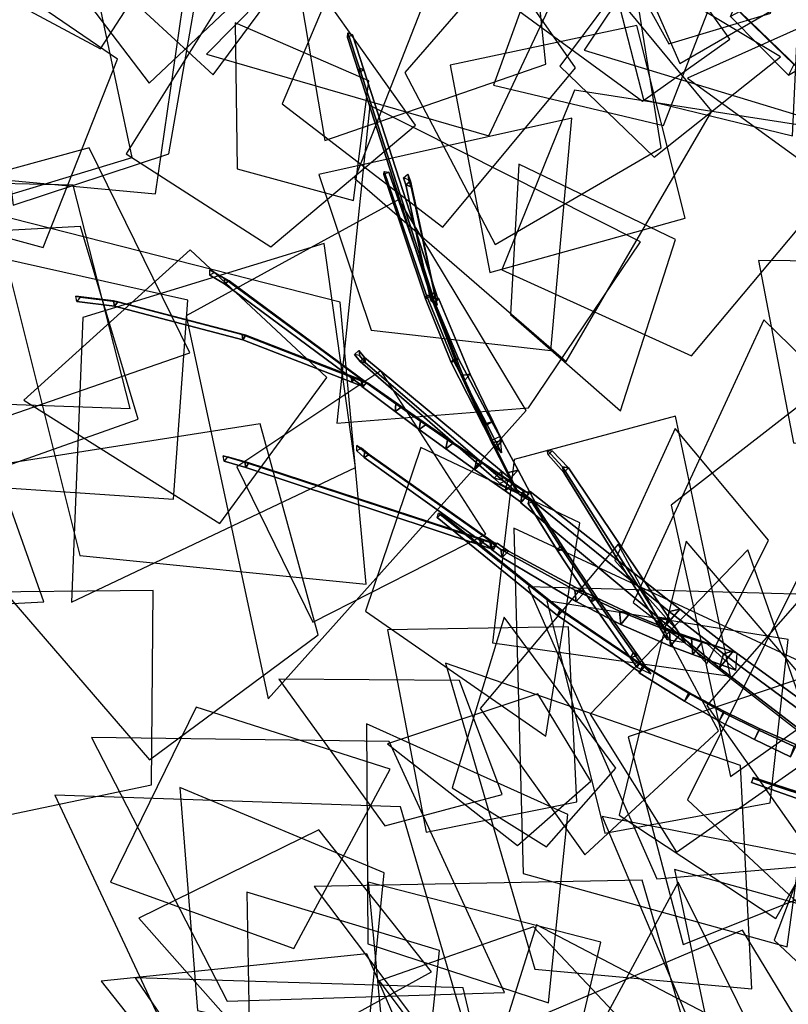
# Model space of a CAD drawing. Extents: x -2 to 1.76, y -1.91 to 1.98.
# Drawn here: x -1.13 to -0.89, y 1.13 to 1.44 of the extents above; entities that cross this region are included whole.
import ezdxf

# ---------------------------------------------------------------- set-up
doc = ezdxf.new("R2010")
doc.units = 0
for name, color, linetype in [('B1', 14, 'CONTINUOUS'), ('B2', 14, 'CONTINUOUS'), ('B3', 14, 'CONTINUOUS'), ('L1', 96, 'CONTINUOUS')]:
    doc.layers.add(name, color=color, linetype=linetype)

msp = doc.modelspace()

# ---------------------------------------------------------------- linework, layer by layer
at = {"layer": 'B1', "color": 251}
for points in [[(-0.926715, 1.250251, 0.544129), (-0.922637, 1.254951, 0.544766), (-0.968682, 1.291233, 0.568619), (-0.971643, 1.287739, 0.568019)], [(-0.910399, 1.236934, 0.536551), (-0.906064, 1.242165, 0.537403), (-0.922637, 1.254951, 0.544766), (-0.926715, 1.250251, 0.544129)], [(-0.869566, 1.205606, 0.524069), (-0.864589, 1.212028, 0.525324), (-0.906064, 1.242165, 0.537403), (-0.910399, 1.236934, 0.536551)]]:
    msp.add_3dface(points, dxfattribs=at)
at = {"layer": 'B1', "color": 252}
for points in [[(-0.925834, 1.254286, 0.539431), (-0.926715, 1.250251, 0.544129), (-0.971643, 1.287739, 0.568019), (-0.971214, 1.290989, 0.564764)], [(-0.909122, 1.241203, 0.531353), (-0.910399, 1.236934, 0.536551), (-0.926715, 1.250251, 0.544129), (-0.925834, 1.254286, 0.539431)], [(-0.867556, 1.210534, 0.517804), (-0.869566, 1.205606, 0.524069), (-0.910399, 1.236934, 0.536551), (-0.909122, 1.241203, 0.531353)]]:
    msp.add_3dface(points, dxfattribs=at)
at = {"layer": 'B1', "color": 253}
for points in [[(-0.922637, 1.254951, 0.544766), (-0.925834, 1.254286, 0.539431), (-0.971214, 1.290989, 0.564764), (-0.968682, 1.291233, 0.568619)], [(-0.906064, 1.242165, 0.537403), (-0.909122, 1.241203, 0.531353), (-0.925834, 1.254286, 0.539431), (-0.922637, 1.254951, 0.544766)], [(-0.864589, 1.212028, 0.525324), (-0.867556, 1.210534, 0.517804), (-0.909122, 1.241203, 0.531353), (-0.906064, 1.242165, 0.537403)]]:
    msp.add_3dface(points, dxfattribs=at)
at = {"layer": 'B2', "color": 252}
for points in [[(-0.887497, 1.422773, 0.43717), (-0.889132, 1.41943, 0.439141), (-0.90699, 1.437513, 0.456199), (-0.905714, 1.440372, 0.454583)], [(-0.988891, 1.32551, 0.595217), (-0.987275, 1.327398, 0.593779), (-0.996999, 1.350733, 0.614562), (-0.998173, 1.349267, 0.615653)], [(-1.010094, 1.318208, 0.603893), (-1.010392, 1.315806, 0.604885), (-1.020664, 1.323547, 0.621259), (-1.020484, 1.32559, 0.620538)], [(-0.979366, 1.304653, 0.579521), (-0.977351, 1.306898, 0.577815), (-0.987275, 1.327398, 0.593779), (-0.988891, 1.32551, 0.595217)], [(-1.002512, 1.312895, 0.593768), (-1.002923, 1.310279, 0.594966), (-1.010392, 1.315806, 0.604885), (-1.010094, 1.318208, 0.603893)], [(-0.994191, 1.307145, 0.584479), (-0.994738, 1.304329, 0.58589), (-1.002923, 1.310279, 0.594966), (-1.002512, 1.312895, 0.593768)], [(-0.985187, 1.301012, 0.5761), (-0.985893, 1.29801, 0.577727), (-0.994738, 1.304329, 0.58589), (-0.994191, 1.307145, 0.584479)], [(-0.974653, 1.2954, 0.573252), (-0.972459, 1.297801, 0.57144), (-0.977351, 1.306898, 0.577815), (-0.979366, 1.304653, 0.579521)], [(-0.975592, 1.29457, 0.568717), (-0.97645, 1.291377, 0.570539), (-0.985893, 1.29801, 0.577727), (-0.985187, 1.301012, 0.5761)], [(-0.972019, 1.290225, 0.569782), (-0.966881, 1.287297, 0.564079), (-0.972459, 1.297801, 0.57144), (-0.974653, 1.2954, 0.573252)], [(-0.970789, 1.291367, 0.565365), (-0.971711, 1.288074, 0.567274), (-0.97645, 1.291377, 0.570539), (-0.975592, 1.29457, 0.568717)], [(-0.977327, 1.270846, 0.618593), (-0.975435, 1.272838, 0.618936), (-0.97895, 1.275254, 0.626729), (-0.980712, 1.273457, 0.626526)], [(-0.954517, 1.257294, 0.583307), (-0.951966, 1.260156, 0.584069), (-0.975435, 1.272838, 0.618936), (-0.977327, 1.270846, 0.618593)], [(-0.940804, 1.250247, 0.565831), (-0.937997, 1.253594, 0.56697), (-0.951966, 1.260156, 0.584069), (-0.954517, 1.257294, 0.583307)], [(-0.925811, 1.248126, 0.547399), (-0.925452, 1.243517, 0.549596), (-0.940804, 1.250247, 0.565831), (-0.94122, 1.254301, 0.56389)], [(-0.925452, 1.243517, 0.549596), (-0.922466, 1.247354, 0.551195), (-0.937997, 1.253594, 0.56697), (-0.940804, 1.250247, 0.565831)], [(-0.91895, 1.245835, 0.541264), (-0.918628, 1.240999, 0.543547), (-0.925452, 1.243517, 0.549596), (-0.925811, 1.248126, 0.547399)], [(-0.918628, 1.240999, 0.543547), (-0.915619, 1.245034, 0.545383), (-0.922466, 1.247354, 0.551195), (-0.925452, 1.243517, 0.549596)], [(-0.919769, 1.229299, 0.474261), (-0.921116, 1.226598, 0.475736), (-0.935111, 1.235373, 0.478607), (-0.933986, 1.237698, 0.477228)], [(-0.919508, 1.228895, 0.477585), (-0.919769, 1.229299, 0.474261), (-0.933986, 1.237698, 0.477228), (-0.933477, 1.237302, 0.480084)], [(-0.90898, 1.223498, 0.473059), (-0.910486, 1.220497, 0.474556), (-0.921116, 1.226598, 0.475736), (-0.919769, 1.229299, 0.474261)], [(-0.908997, 1.223077, 0.476711), (-0.90898, 1.223498, 0.473059), (-0.919769, 1.229299, 0.474261), (-0.919508, 1.228895, 0.477585)], [(-0.897918, 1.218103, 0.472835), (-0.899565, 1.214782, 0.474322), (-0.910486, 1.220497, 0.474556), (-0.90898, 1.223498, 0.473059)], [(-0.899565, 1.214782, 0.474322), (-0.898265, 1.217644, 0.476788), (-0.908997, 1.223077, 0.476711), (-0.910486, 1.220497, 0.474556)], [(-0.898265, 1.217644, 0.476788), (-0.897918, 1.218103, 0.472835), (-0.90898, 1.223498, 0.473059), (-0.908997, 1.223077, 0.476711)], [(-0.886669, 1.21316, 0.473593), (-0.888432, 1.209499, 0.475036), (-0.899565, 1.214782, 0.474322), (-0.897918, 1.218103, 0.472835)], [(-0.888432, 1.209499, 0.475036), (-0.887394, 1.212632, 0.477811), (-0.898265, 1.217644, 0.476788), (-0.899565, 1.214782, 0.474322)], [(-0.887394, 1.212632, 0.477811), (-0.886669, 1.21316, 0.473593), (-0.897918, 1.218103, 0.472835), (-0.898265, 1.217644, 0.476788)]]:
    msp.add_3dface(points, dxfattribs=at)
at = {"layer": 'B2', "color": 251}
for points in [[(-0.889132, 1.41943, 0.439141), (-0.885795, 1.421412, 0.440773), (-0.904081, 1.439078, 0.457424), (-0.90699, 1.437513, 0.456199)], [(-0.989982, 1.326906, 0.592958), (-0.988891, 1.32551, 0.595217), (-0.998173, 1.349267, 0.615653), (-0.999095, 1.35044, 0.614075)], [(-0.980535, 1.30619, 0.576644), (-0.979366, 1.304653, 0.579521), (-0.988891, 1.32551, 0.595217), (-0.989982, 1.326906, 0.592958)], [(-1.010392, 1.315806, 0.604885), (-1.008337, 1.317265, 0.605586), (-1.018904, 1.324724, 0.621754), (-1.020664, 1.323547, 0.621259)], [(-1.002923, 1.310279, 0.594966), (-1.000704, 1.311943, 0.595834), (-1.008337, 1.317265, 0.605586), (-1.010392, 1.315806, 0.604885)], [(-0.994738, 1.304329, 0.58589), (-0.992376, 1.306211, 0.586939), (-1.000704, 1.311943, 0.595834), (-1.002923, 1.310279, 0.594966)], [(-0.985893, 1.29801, 0.577727), (-0.983412, 1.300123, 0.578967), (-0.992376, 1.306211, 0.586939), (-0.994738, 1.304329, 0.58589)], [(-0.975834, 1.296984, 0.570097), (-0.974653, 1.2954, 0.573252), (-0.979366, 1.304653, 0.579521), (-0.980535, 1.30619, 0.576644)], [(-0.97645, 1.291377, 0.570539), (-0.973846, 1.293716, 0.571953), (-0.983412, 1.300123, 0.578967), (-0.985893, 1.29801, 0.577727)], [(-0.973412, 1.292181, 0.566665), (-0.972019, 1.290225, 0.569782), (-0.974653, 1.2954, 0.573252), (-0.975834, 1.296984, 0.570097)], [(-0.971711, 1.288074, 0.567274), (-0.969039, 1.290519, 0.568764), (-0.973846, 1.293716, 0.571953), (-0.97645, 1.291377, 0.570539)], [(-0.977753, 1.273361, 0.617516), (-0.977327, 1.270846, 0.618593), (-0.980712, 1.273457, 0.626526), (-0.981163, 1.275775, 0.625629)], [(-0.954974, 1.26081, 0.58166), (-0.954517, 1.257294, 0.583307), (-0.977327, 1.270846, 0.618593), (-0.977753, 1.273361, 0.617516)], [(-0.94122, 1.254301, 0.56389), (-0.940804, 1.250247, 0.565831), (-0.954517, 1.257294, 0.583307), (-0.954974, 1.26081, 0.58166)], [(-0.914172, 1.24427, 0.536872), (-0.905328, 1.236173, 0.531848), (-0.918628, 1.240999, 0.543547), (-0.91895, 1.245835, 0.541264)], [(-0.921116, 1.226598, 0.475736), (-0.919508, 1.228895, 0.477585), (-0.933477, 1.237302, 0.480084), (-0.935111, 1.235373, 0.478607)], [(-0.910486, 1.220497, 0.474556), (-0.908997, 1.223077, 0.476711), (-0.919508, 1.228895, 0.477585), (-0.921116, 1.226598, 0.475736)]]:
    msp.add_3dface(points, dxfattribs=at)
at = {"layer": 'B2', "color": 253}
for points in [[(-0.885795, 1.421412, 0.440773), (-0.887497, 1.422773, 0.43717), (-0.905714, 1.440372, 0.454583), (-0.904081, 1.439078, 0.457424)], [(-0.987275, 1.327398, 0.593779), (-0.989982, 1.326906, 0.592958), (-0.999095, 1.35044, 0.614075), (-0.996999, 1.350733, 0.614562)], [(-1.008337, 1.317265, 0.605586), (-1.010094, 1.318208, 0.603893), (-1.020484, 1.32559, 0.620538), (-1.018904, 1.324724, 0.621754)], [(-0.977351, 1.306898, 0.577815), (-0.980535, 1.30619, 0.576644), (-0.989982, 1.326906, 0.592958), (-0.987275, 1.327398, 0.593779)], [(-1.000704, 1.311943, 0.595834), (-1.002512, 1.312895, 0.593768), (-1.010094, 1.318208, 0.603893), (-1.008337, 1.317265, 0.605586)], [(-0.992376, 1.306211, 0.586939), (-0.994191, 1.307145, 0.584479), (-1.002512, 1.312895, 0.593768), (-1.000704, 1.311943, 0.595834)], [(-0.983412, 1.300123, 0.578967), (-0.985187, 1.301012, 0.5761), (-0.994191, 1.307145, 0.584479), (-0.992376, 1.306211, 0.586939)], [(-0.972459, 1.297801, 0.57144), (-0.975834, 1.296984, 0.570097), (-0.980535, 1.30619, 0.576644), (-0.977351, 1.306898, 0.577815)], [(-0.973846, 1.293716, 0.571953), (-0.975592, 1.29457, 0.568717), (-0.985187, 1.301012, 0.5761), (-0.983412, 1.300123, 0.578967)], [(-0.966881, 1.287297, 0.564079), (-0.973412, 1.292181, 0.566665), (-0.975834, 1.296984, 0.570097), (-0.972459, 1.297801, 0.57144)], [(-0.969039, 1.290519, 0.568764), (-0.970789, 1.291367, 0.565365), (-0.975592, 1.29457, 0.568717), (-0.973846, 1.293716, 0.571953)], [(-0.975435, 1.272838, 0.618936), (-0.977753, 1.273361, 0.617516), (-0.981163, 1.275775, 0.625629), (-0.97895, 1.275254, 0.626729)], [(-0.951966, 1.260156, 0.584069), (-0.954974, 1.26081, 0.58166), (-0.977753, 1.273361, 0.617516), (-0.975435, 1.272838, 0.618936)], [(-0.937997, 1.253594, 0.56697), (-0.94122, 1.254301, 0.56389), (-0.954974, 1.26081, 0.58166), (-0.951966, 1.260156, 0.584069)], [(-0.922466, 1.247354, 0.551195), (-0.925811, 1.248126, 0.547399), (-0.94122, 1.254301, 0.56389), (-0.937997, 1.253594, 0.56697)], [(-0.915619, 1.245034, 0.545383), (-0.91895, 1.245835, 0.541264), (-0.925811, 1.248126, 0.547399), (-0.922466, 1.247354, 0.551195)], [(-0.904965, 1.241451, 0.53629), (-0.914172, 1.24427, 0.536872), (-0.91895, 1.245835, 0.541264), (-0.915619, 1.245034, 0.545383)], [(-0.905328, 1.236173, 0.531848), (-0.904965, 1.241451, 0.53629), (-0.915619, 1.245034, 0.545383), (-0.918628, 1.240999, 0.543547)]]:
    msp.add_3dface(points, dxfattribs=at)
at = {"layer": 'B3', "color": 252}
for points in [[(-1.021378, 1.421614, 0.68712), (-1.021507, 1.420258, 0.688224), (-1.025034, 1.431076, 0.703108), (-1.024941, 1.432519, 0.702153)], [(-0.998526, 1.350771, 0.614021), (-0.998687, 1.349428, 0.615273), (-1.021507, 1.420258, 0.688224), (-1.021378, 1.421614, 0.68712)], [(-1.000739, 1.351555, 0.58852), (-1.001047, 1.350575, 0.590575), (-1.013855, 1.388816, 0.608963), (-1.01378, 1.389764, 0.607498)], [(-1.005659, 1.38675, 0.71221), (-1.007024, 1.385651, 0.712389), (-1.007821, 1.387846, 0.731048), (-1.006483, 1.388943, 0.73098)], [(-0.998194, 1.352473, 0.618453), (-0.999625, 1.351355, 0.618749), (-1.007024, 1.385651, 0.712389), (-1.005659, 1.38675, 0.71221)], [(-1.062917, 1.356859, 0.710716), (-1.062984, 1.355142, 0.71111), (-1.0675, 1.357798, 0.728789), (-1.067467, 1.35951, 0.728526)], [(-1.020441, 1.325462, 0.620689), (-1.020563, 1.323708, 0.621245), (-1.062984, 1.355142, 0.71111), (-1.062917, 1.356859, 0.710716)], [(-1.096823, 1.348288, 0.687117), (-1.095886, 1.349636, 0.687738), (-1.107489, 1.351063, 0.701926), (-1.108456, 1.34975, 0.70134)], [(-1.057478, 1.339539, 0.64876), (-1.057296, 1.337941, 0.649579), (-1.096823, 1.348288, 0.687117), (-1.097132, 1.349914, 0.686534)], [(-1.057296, 1.337941, 0.649579), (-1.056342, 1.339362, 0.650151), (-1.095886, 1.349636, 0.687738), (-1.096823, 1.348288, 0.687117)], [(-0.992472, 1.331808, 0.58133), (-0.993041, 1.330903, 0.583683), (-1.001047, 1.350575, 0.590575), (-1.000739, 1.351555, 0.58852)], [(-0.998002, 1.35159, 0.616036), (-0.999347, 1.35006, 0.615212), (-0.999625, 1.351355, 0.618749), (-0.998194, 1.352473, 0.618453)], [(-0.997437, 1.348572, 0.613092), (-0.998002, 1.35159, 0.616036), (-0.998194, 1.352473, 0.618453), (-0.997916, 1.350773, 0.619098)], [(-1.02381, 1.326446, 0.622779), (-1.023698, 1.32487, 0.62372), (-1.057296, 1.337941, 0.649579), (-1.057478, 1.339539, 0.64876)], [(-1.023698, 1.32487, 0.62372), (-1.022718, 1.326332, 0.624254), (-1.056342, 1.339362, 0.650151), (-1.057296, 1.337941, 0.649579)], [(-1.019762, 1.332475, 0.660093), (-1.021089, 1.331244, 0.660054), (-1.022858, 1.333434, 0.665174), (-1.021573, 1.334595, 0.665129)], [(-0.977604, 1.297447, 0.576477), (-0.97985, 1.295304, 0.576267), (-1.021089, 1.331244, 0.660054), (-1.019762, 1.332475, 0.660093)], [(-0.982227, 1.312154, 0.577463), (-0.983007, 1.31126, 0.580063), (-0.993041, 1.330903, 0.583683), (-0.992472, 1.331808, 0.58133)], [(-1.021043, 1.325682, 0.622966), (-1.019292, 1.324692, 0.619295), (-1.02381, 1.326446, 0.622779), (-1.022718, 1.326332, 0.624254)], [(-1.020222, 1.323517, 0.621041), (-1.021043, 1.325682, 0.622966), (-1.022718, 1.326332, 0.624254), (-1.023698, 1.32487, 0.62372)], [(-0.977535, 1.303114, 0.575714), (-0.980813, 1.306953, 0.579287), (-0.983007, 1.31126, 0.580063), (-0.982227, 1.312154, 0.577463)], [(-0.978127, 1.308117, 0.578875), (-0.977535, 1.303114, 0.575714), (-0.982227, 1.312154, 0.577463), (-0.980519, 1.31262, 0.579706)], [(-1.019813, 1.303379, 0.719341), (-1.019872, 1.301642, 0.719735), (-1.02217, 1.303686, 0.73075), (-1.022141, 1.305393, 0.730457)], [(-1.056394, 1.298648, 0.694393), (-1.055408, 1.300048, 0.694892), (-1.062013, 1.301928, 0.703914), (-1.063019, 1.300585, 0.703484)], [(-0.980793, 1.27583, 0.625781), (-0.980905, 1.273763, 0.626347), (-1.019872, 1.301642, 0.719735), (-1.019813, 1.303379, 0.719341)], [(-0.958387, 1.297095, 0.640766), (-0.95696, 1.298514, 0.640601), (-0.961956, 1.303697, 0.651989), (-0.963167, 1.302459, 0.65205)], [(-0.984285, 1.276544, 0.628738), (-0.984029, 1.274669, 0.629714), (-1.056394, 1.298648, 0.694393), (-1.056693, 1.300252, 0.693673)], [(-0.984029, 1.274669, 0.629714), (-0.982905, 1.276362, 0.630349), (-1.055408, 1.300048, 0.694892), (-1.056394, 1.298648, 0.694393)], [(-0.928616, 1.24906, 0.558324), (-0.925666, 1.251905, 0.557784), (-0.95696, 1.298514, 0.640601), (-0.958387, 1.297095, 0.640766)], [(-0.974782, 1.295109, 0.570881), (-0.978062, 1.293721, 0.572584), (-0.97985, 1.295304, 0.576267), (-0.977604, 1.297447, 0.576477)], [(-0.959623, 1.274491, 0.512695), (-0.960153, 1.272874, 0.513705), (-0.969315, 1.287495, 0.53435), (-0.968911, 1.288999, 0.533581)], [(-0.959635, 1.254743, 0.486205), (-0.960341, 1.253062, 0.487441), (-0.997408, 1.28316, 0.507366), (-0.996952, 1.284488, 0.506334)], [(-0.981159, 1.275795, 0.628802), (-0.979246, 1.274893, 0.624225), (-0.984285, 1.276544, 0.628738), (-0.982905, 1.276362, 0.630349)], [(-0.980042, 1.273349, 0.62615), (-0.981159, 1.275795, 0.628802), (-0.982905, 1.276362, 0.630349), (-0.984029, 1.274669, 0.629714)], [(-0.949196, 1.258926, 0.495181), (-0.949888, 1.257247, 0.496441), (-0.960153, 1.272874, 0.513705), (-0.959623, 1.274491, 0.512695)], [(-0.93696, 1.241609, 0.480882), (-0.937788, 1.239841, 0.482334), (-0.949888, 1.257247, 0.496441), (-0.949196, 1.258926, 0.495181)], [(-0.93413, 1.237503, 0.477396), (-0.934973, 1.235592, 0.478742), (-0.960341, 1.253062, 0.487441), (-0.959635, 1.254743, 0.486205)], [(-0.926503, 1.245601, 0.552453), (-0.920907, 1.244702, 0.545018), (-0.925666, 1.251905, 0.557784), (-0.928616, 1.24906, 0.558324)], [(-0.934812, 1.23857, 0.478364), (-0.935878, 1.237077, 0.480102), (-0.937788, 1.239841, 0.482334), (-0.93696, 1.241609, 0.480882)], [(-0.87704, 1.193333, 0.45758), (-0.876468, 1.19553, 0.458332), (-0.900031, 1.203112, 0.454224), (-0.900502, 1.201542, 0.453642)], [(-0.876141, 1.194927, 0.456041), (-0.87704, 1.193333, 0.45758), (-0.900502, 1.201542, 0.453642), (-0.900027, 1.20278, 0.452516)], [(-0.876468, 1.19553, 0.458332), (-0.876141, 1.194927, 0.456041), (-0.900027, 1.20278, 0.452516), (-0.900031, 1.203112, 0.454224)]]:
    msp.add_3dface(points, dxfattribs=at)
at = {"layer": 'B3', "color": 251}
for points in [[(-1.021507, 1.420258, 0.688224), (-1.01996, 1.421047, 0.687982), (-1.023513, 1.431878, 0.702898), (-1.025034, 1.431076, 0.703108)], [(-0.998687, 1.349428, 0.615273), (-0.997055, 1.35024, 0.614997), (-1.01996, 1.421047, 0.687982), (-1.021507, 1.420258, 0.688224)], [(-1.001047, 1.350575, 0.590575), (-0.999034, 1.351556, 0.59006), (-1.012346, 1.389545, 0.608471), (-1.013855, 1.388816, 0.608963)], [(-1.007024, 1.385651, 0.712389), (-1.005381, 1.385062, 0.712629), (-1.006202, 1.387246, 0.731183), (-1.007821, 1.387846, 0.731048)], [(-0.999625, 1.351355, 0.618749), (-0.997916, 1.350773, 0.619098), (-1.005381, 1.385062, 0.712629), (-1.007024, 1.385651, 0.712389)], [(-1.062984, 1.355142, 0.71111), (-1.06151, 1.356059, 0.711415), (-1.06603, 1.358682, 0.729025), (-1.0675, 1.357798, 0.728789)], [(-1.020563, 1.323708, 0.621245), (-1.019048, 1.32469, 0.621617), (-1.06151, 1.356059, 0.711415), (-1.062984, 1.355142, 0.71111)], [(-1.097132, 1.349914, 0.686534), (-1.096823, 1.348288, 0.687117), (-1.108456, 1.34975, 0.70134), (-1.10883, 1.351377, 0.700874)], [(-0.993041, 1.330903, 0.583683), (-0.990777, 1.332077, 0.583262), (-0.999034, 1.351556, 0.59006), (-1.001047, 1.350575, 0.590575)], [(-0.999347, 1.35006, 0.615212), (-0.997437, 1.348572, 0.613092), (-0.997916, 1.350773, 0.619098), (-0.999625, 1.351355, 0.618749)], [(-1.021089, 1.331244, 0.660054), (-1.019526, 1.330864, 0.660884), (-1.021319, 1.333051, 0.665872), (-1.022858, 1.333434, 0.665174)], [(-0.983007, 1.31126, 0.580063), (-0.980519, 1.31262, 0.579706), (-0.990777, 1.332077, 0.583262), (-0.993041, 1.330903, 0.583683)], [(-0.97985, 1.295304, 0.576267), (-0.977243, 1.294675, 0.577844), (-1.019526, 1.330864, 0.660884), (-1.021089, 1.331244, 0.660054)], [(-0.980813, 1.306953, 0.579287), (-0.978127, 1.308117, 0.578875), (-0.980519, 1.31262, 0.579706), (-0.983007, 1.31126, 0.580063)], [(-1.019872, 1.301642, 0.719735), (-1.018365, 1.302561, 0.719984), (-1.020685, 1.304565, 0.730896), (-1.02217, 1.303686, 0.73075)], [(-1.056693, 1.300252, 0.693673), (-1.056394, 1.298648, 0.694393), (-1.063019, 1.300585, 0.703484), (-1.063389, 1.302169, 0.70289)], [(-0.980905, 1.273763, 0.626347), (-0.979126, 1.274893, 0.626756), (-1.018365, 1.302561, 0.719984), (-1.019872, 1.301642, 0.719735)], [(-0.958767, 1.298795, 0.639745), (-0.958387, 1.297095, 0.640766), (-0.963167, 1.302459, 0.65205), (-0.963498, 1.303956, 0.651243)], [(-0.929405, 1.252461, 0.556111), (-0.928616, 1.24906, 0.558324), (-0.958387, 1.297095, 0.640766), (-0.958767, 1.298795, 0.639745)], [(-0.978062, 1.293721, 0.572584), (-0.972541, 1.290658, 0.568567), (-0.977243, 1.294675, 0.577844), (-0.97985, 1.295304, 0.576267)], [(-0.960153, 1.272874, 0.513705), (-0.958368, 1.273679, 0.513992), (-0.967727, 1.28817, 0.534543), (-0.969315, 1.287495, 0.53435)], [(-0.960341, 1.253062, 0.487441), (-0.958909, 1.254514, 0.488272), (-0.996107, 1.28422, 0.507835), (-0.997408, 1.28316, 0.507366)], [(-0.949888, 1.257247, 0.496441), (-0.947935, 1.2582, 0.496845), (-0.958368, 1.273679, 0.513992), (-0.960153, 1.272874, 0.513705)], [(-0.937788, 1.239841, 0.482334), (-0.935669, 1.240929, 0.482828), (-0.947935, 1.2582, 0.496845), (-0.949888, 1.257247, 0.496441)], [(-0.934973, 1.235592, 0.478742), (-0.933472, 1.237277, 0.479781), (-0.958909, 1.254514, 0.488272), (-0.960341, 1.253062, 0.487441)], [(-0.927202, 1.248972, 0.549765), (-0.926503, 1.245601, 0.552453), (-0.928616, 1.24906, 0.558324), (-0.929405, 1.252461, 0.556111)], [(-0.935878, 1.237077, 0.480102), (-0.931487, 1.235024, 0.478026), (-0.935669, 1.240929, 0.482828), (-0.937788, 1.239841, 0.482334)]]:
    msp.add_3dface(points, dxfattribs=at)
at = {"layer": 'B3', "color": 254}
for points in [[(-1.01996, 1.421047, 0.687982), (-1.021378, 1.421614, 0.68712), (-1.024941, 1.432519, 0.702153), (-1.023513, 1.431878, 0.702898)], [(-0.997055, 1.35024, 0.614997), (-0.998526, 1.350771, 0.614021), (-1.021378, 1.421614, 0.68712), (-1.01996, 1.421047, 0.687982)], [(-1.06151, 1.356059, 0.711415), (-1.062917, 1.356859, 0.710716), (-1.067467, 1.35951, 0.728526), (-1.06603, 1.358682, 0.729025)], [(-1.018365, 1.302561, 0.719984), (-1.019813, 1.303379, 0.719341), (-1.022141, 1.305393, 0.730457), (-1.020685, 1.304565, 0.730896)]]:
    msp.add_3dface(points, dxfattribs=at)
at = {"layer": 'B3', "color": 253}
for points in [[(-0.999034, 1.351556, 0.59006), (-1.000739, 1.351555, 0.58852), (-1.01378, 1.389764, 0.607498), (-1.012346, 1.389545, 0.608471)], [(-1.005381, 1.385062, 0.712629), (-1.005659, 1.38675, 0.71221), (-1.006483, 1.388943, 0.73098), (-1.006202, 1.387246, 0.731183)], [(-0.997916, 1.350773, 0.619098), (-0.998194, 1.352473, 0.618453), (-1.005659, 1.38675, 0.71221), (-1.005381, 1.385062, 0.712629)], [(-1.019048, 1.32469, 0.621617), (-1.020441, 1.325462, 0.620689), (-1.062917, 1.356859, 0.710716), (-1.06151, 1.356059, 0.711415)], [(-1.095886, 1.349636, 0.687738), (-1.097132, 1.349914, 0.686534), (-1.10883, 1.351377, 0.700874), (-1.107489, 1.351063, 0.701926)], [(-1.056342, 1.339362, 0.650151), (-1.057478, 1.339539, 0.64876), (-1.097132, 1.349914, 0.686534), (-1.095886, 1.349636, 0.687738)], [(-0.990777, 1.332077, 0.583262), (-0.992472, 1.331808, 0.58133), (-1.000739, 1.351555, 0.58852), (-0.999034, 1.351556, 0.59006)], [(-1.022718, 1.326332, 0.624254), (-1.02381, 1.326446, 0.622779), (-1.057478, 1.339539, 0.64876), (-1.056342, 1.339362, 0.650151)], [(-1.019526, 1.330864, 0.660884), (-1.019762, 1.332475, 0.660093), (-1.021573, 1.334595, 0.665129), (-1.021319, 1.333051, 0.665872)], [(-0.977243, 1.294675, 0.577844), (-0.977604, 1.297447, 0.576477), (-1.019762, 1.332475, 0.660093), (-1.019526, 1.330864, 0.660884)], [(-0.980519, 1.31262, 0.579706), (-0.982227, 1.312154, 0.577463), (-0.992472, 1.331808, 0.58133), (-0.990777, 1.332077, 0.583262)], [(-1.019292, 1.324692, 0.619295), (-1.020222, 1.323517, 0.621041), (-1.023698, 1.32487, 0.62372), (-1.02381, 1.326446, 0.622779)], [(-1.055408, 1.300048, 0.694892), (-1.056693, 1.300252, 0.693673), (-1.063389, 1.302169, 0.70289), (-1.062013, 1.301928, 0.703914)], [(-0.979126, 1.274893, 0.626756), (-0.980793, 1.27583, 0.625781), (-1.019813, 1.303379, 0.719341), (-1.018365, 1.302561, 0.719984)], [(-0.95696, 1.298514, 0.640601), (-0.958767, 1.298795, 0.639745), (-0.963498, 1.303956, 0.651243), (-0.961956, 1.303697, 0.651989)], [(-0.982905, 1.276362, 0.630349), (-0.984285, 1.276544, 0.628738), (-1.056693, 1.300252, 0.693673), (-1.055408, 1.300048, 0.694892)], [(-0.925666, 1.251905, 0.557784), (-0.929405, 1.252461, 0.556111), (-0.958767, 1.298795, 0.639745), (-0.95696, 1.298514, 0.640601)], [(-0.972541, 1.290658, 0.568567), (-0.974782, 1.295109, 0.570881), (-0.977604, 1.297447, 0.576477), (-0.977243, 1.294675, 0.577844)], [(-0.958368, 1.273679, 0.513992), (-0.959623, 1.274491, 0.512695), (-0.968911, 1.288999, 0.533581), (-0.967727, 1.28817, 0.534543)], [(-0.958909, 1.254514, 0.488272), (-0.959635, 1.254743, 0.486205), (-0.996952, 1.284488, 0.506334), (-0.996107, 1.28422, 0.507835)], [(-0.979246, 1.274893, 0.624225), (-0.980042, 1.273349, 0.62615), (-0.984029, 1.274669, 0.629714), (-0.984285, 1.276544, 0.628738)], [(-0.947935, 1.2582, 0.496845), (-0.949196, 1.258926, 0.495181), (-0.959623, 1.274491, 0.512695), (-0.958368, 1.273679, 0.513992)], [(-0.935669, 1.240929, 0.482828), (-0.93696, 1.241609, 0.480882), (-0.949196, 1.258926, 0.495181), (-0.947935, 1.2582, 0.496845)], [(-0.933472, 1.237277, 0.479781), (-0.93413, 1.237503, 0.477396), (-0.959635, 1.254743, 0.486205), (-0.958909, 1.254514, 0.488272)], [(-0.920907, 1.244702, 0.545018), (-0.927202, 1.248972, 0.549765), (-0.929405, 1.252461, 0.556111), (-0.925666, 1.251905, 0.557784)], [(-0.931487, 1.235024, 0.478026), (-0.934812, 1.23857, 0.478364), (-0.93696, 1.241609, 0.480882), (-0.935669, 1.240929, 0.482828)]]:
    msp.add_3dface(points, dxfattribs=at)
at = {"layer": 'L1', "color": 76}
for points in [[(-0.922568, 1.423014, 0.843587), (-0.856422, 1.461289, 0.869781), (-0.875508, 1.543423, 0.927867), (-0.949662, 1.484657, 0.889032)], [(-1.086179, 1.416995, 0.836769), (-1.048006, 1.453108, 0.849656), (-1.079887, 1.511928, 0.863104), (-1.119097, 1.460164, 0.83618)], [(-0.981164, 1.358642, 0.65926), (-0.920969, 1.375411, 0.708173), (-0.935858, 1.434785, 0.767098), (-0.993387, 1.422496, 0.704873)], [(-1.092003, 1.316764, 0.624213), (-1.109646, 1.3856, 0.659532), (-1.181416, 1.3872, 0.70498), (-1.164977, 1.319312, 0.655447)], [(-1.031446, 1.326304, 0.64323), (-1.0735, 1.365654, 0.670659), (-1.124778, 1.319301, 0.721086), (-1.064374, 1.281327, 0.674428)], [(-1.032234, 1.367598, 0.858341), (-1.106641, 1.344792, 0.880019), (-1.110128, 1.257102, 0.932768), (-1.022539, 1.298608, 0.900122)], [(-1.002403, 1.304712, 0.834271), (-1.019502, 1.254343, 0.84417), (-0.963919, 1.215807, 0.85325), (-0.953459, 1.281513, 0.830555)], [(-0.951872, 1.17924, 1.831557), (-0.910665, 1.217482, 1.83825), (-0.941625, 1.274999, 1.853382), (-0.984158, 1.224365, 1.841392)], [(-1.084991, 1.260669, 0.61067), (-1.146152, 1.260045, 0.628791), (-1.162443, 1.184681, 0.665884), (-1.085435, 1.200854, 0.633084)], [(-0.921524, 1.151644, 1.848767), (-0.86226, 1.175151, 1.896015), (-0.881345, 1.234896, 1.953333), (-0.938553, 1.215648, 1.892594)], [(-1.002285, 1.095521, 1.871384), (-0.996719, 1.149842, 1.886333), (-1.056081, 1.16778, 1.911828), (-1.054979, 1.104501, 1.88922)], [(-0.980887, 1.094464, 1.878169), (-0.931667, 1.118778, 1.935469), (-0.967697, 1.157115, 2.002186), (-1.015292, 1.140521, 1.932963)]]:
    msp.add_3dface(points, dxfattribs=at)
at = {"layer": 'L1', "color": 64}
for points in [[(-1.066464, 1.419514, 0.776619), (-1.034296, 1.462999, 0.777907), (-1.07474, 1.517864, 0.774563), (-1.10531, 1.455394, 0.764326)], [(-1.071368, 1.473514, 0.808681), (-1.113451, 1.516308, 0.843325), (-1.178221, 1.468839, 0.897188), (-1.101192, 1.427574, 0.852327)], [(-0.995653, 1.372618, 0.616071), (-0.954802, 1.421723, 0.615081), (-1.008188, 1.498202, 0.628923), (-1.045194, 1.410566, 0.629269)], [(-0.907163, 1.43054, 0.435298), (-0.926708, 1.457898, 0.439648), (-0.977175, 1.442965, 0.442982), (-0.934111, 1.411434, 0.443723)], [(-0.959626, 1.422268, 0.842329), (-0.930474, 1.394207, 0.863622), (-0.891526, 1.425142, 0.893275), (-0.937071, 1.452511, 0.868553)], [(-1.089588, 1.313493, 0.578251), (-1.107316, 1.372862, 0.562688), (-1.200499, 1.367791, 0.549196), (-1.149709, 1.292237, 0.576793)], [(-0.900423, 1.138048, 1.916881), (-0.903913, 1.206819, 1.924688), (-0.994801, 1.238322, 1.934512), (-0.967307, 1.144048, 1.936769)], [(-0.999131, 1.143298, 1.82858), (-1.033844, 1.186956, 1.845956), (-1.089354, 1.159761, 1.87655), (-1.049901, 1.115238, 1.838745)], [(-0.858388, 1.102844, 1.973941), (-0.859368, 1.156781, 1.969793), (-0.924257, 1.174783, 1.958728), (-0.909719, 1.10604, 1.95655)], [(-0.916915, 1.112198, 1.890807), (-0.934217, 1.171519, 1.875547), (-1.035314, 1.169544, 1.878361), (-0.974686, 1.089238, 1.881063)], [(-0.932425, 1.079399, 1.92682), (-0.914727, 1.130473, 1.948981), (-0.96675, 1.157685, 1.985175), (-0.983485, 1.104415, 1.942162)], [(-0.921526, 1.068697, 1.969155), (-0.860736, 1.086038, 2.032248), (-0.903298, 1.156124, 2.105757), (-0.966026, 1.129483, 2.016502)]]:
    msp.add_3dface(points, dxfattribs=at)
at = {"layer": 'L1', "color": 78}
for points in [[(-1.032014, 1.399336, 0.782241), (-0.963898, 1.422879, 0.828578), (-0.97224, 1.502626, 0.873373), (-1.044375, 1.472138, 0.825807)], [(-0.95209, 1.427133, 0.751487), (-0.877032, 1.404319, 0.785938), (-0.825077, 1.473486, 0.816801), (-0.907752, 1.49352, 0.782757)], [(-0.979985, 1.416329, 0.864688), (-0.927593, 1.403966, 0.887388), (-0.906454, 1.458323, 0.924203), (-0.96068, 1.469638, 0.88062)], [(-0.933762, 1.411974, 0.739819), (-0.887912, 1.40072, 0.764927), (-0.884891, 1.463814, 0.823318), (-0.945914, 1.458975, 0.762829)], [(-1.091418, 1.394108, 0.771951), (-1.105337, 1.459529, 0.784487), (-1.204015, 1.46165, 0.785075), (-1.154624, 1.374951, 0.79126)], [(-0.82559, 1.408665, 0.627478), (-0.863142, 1.444159, 0.625477), (-0.920204, 1.418496, 0.638837), (-0.869149, 1.381599, 0.629354)], [(-0.974788, 1.345748, 0.774957), (-0.94085, 1.316048, 0.803689), (-0.923958, 1.368858, 0.869456), (-0.972196, 1.392056, 0.802069)], [(-1.074239, 1.35013, 0.781699), (-1.14548, 1.366044, 0.831661), (-1.166627, 1.294835, 0.891506), (-1.078722, 1.288894, 0.846631)], [(-0.898304, 1.362381, 0.83452), (-0.887522, 1.30615, 0.846135), (-0.822966, 1.300812, 0.869818), (-0.839556, 1.361789, 0.8386)], [(-0.870474, 1.20533, 1.899919), (-0.827135, 1.276354, 1.874419), (-0.896657, 1.344032, 1.830264), (-0.936969, 1.256967, 1.877604)], [(-0.982414, 1.278103, 0.401874), (-1.01478, 1.328392, 0.378624), (-1.059116, 1.29882, 0.329217), (-1.035737, 1.250958, 0.378678)], [(-0.867789, 1.159315, 1.95716), (-0.803738, 1.210138, 1.986951), (-0.846142, 1.30295, 2.017789), (-0.914245, 1.225243, 1.990042)], [(-0.889501, 1.150979, 1.989889), (-0.877998, 1.235307, 2.008043), (-0.973748, 1.279888, 2.022455), (-0.970845, 1.173516, 2.011365)], [(-0.923633, 1.180145, 1.803209), (-0.879727, 1.210761, 1.795316), (-0.901653, 1.273288, 1.778988), (-0.950285, 1.222644, 1.782449)], [(-0.963647, 1.181799, 1.794306), (-0.94231, 1.205943, 1.779607), (-0.976722, 1.252465, 1.772862), (-0.992797, 1.199879, 1.787999)], [(-0.950072, 1.20194, 2.106923), (-0.966362, 1.228856, 2.119555), (-1.012709, 1.213472, 2.139461), (-0.972688, 1.182187, 2.123067)], [(-1.011913, 1.205725, 0.442205), (-1.071684, 1.224818, 0.428788), (-1.098069, 1.170882, 0.38785), (-1.041634, 1.150439, 0.428849)], [(-0.963085, 1.133673, 1.797315), (-0.957133, 1.191764, 1.799052), (-1.019162, 1.219659, 1.810504), (-1.018775, 1.15185, 1.791276)], [(-1.019128, 1.119974, 1.844416), (-1.013783, 1.173696, 1.847993), (-1.076721, 1.200075, 1.847928), (-1.071256, 1.131319, 1.834342)], [(-0.984356, 1.111035, 1.916065), (-1.00872, 1.194053, 1.925413), (-1.115233, 1.197711, 1.927637), (-1.069904, 1.100809, 1.92883)], [(-0.834205, 1.096749, 1.999398), (-0.842977, 1.170845, 2.003844), (-0.946536, 1.191055, 2.04883), (-0.90268, 1.087504, 2.028279)], [(-0.924355, 1.094542, 1.821506), (-0.898739, 1.12181, 1.824026), (-0.923143, 1.170922, 1.834369), (-0.949091, 1.122733, 1.823448)]]:
    msp.add_3dface(points, dxfattribs=at)
at = {"layer": 'L1', "color": 66}
for points in [[(-0.979536, 1.367248, 0.62816), (-0.928301, 1.397029, 0.632768), (-0.943809, 1.493471, 0.641364), (-1.007347, 1.420225, 0.624085)], [(-1.084208, 1.382905, 0.555971), (-1.075932, 1.440158, 0.542301), (-1.15952, 1.482224, 0.512995), (-1.139806, 1.388058, 0.534086)], [(-1.118852, 1.366361, 0.813732), (-1.095901, 1.424415, 0.843823), (-1.166026, 1.472238, 0.890137), (-1.174375, 1.38141, 0.853678)], [(-0.977495, 1.359457, 0.854024), (-0.919033, 1.332961, 0.880151), (-0.862405, 1.400495, 0.919926), (-0.955061, 1.414799, 0.890614)], [(-1.017785, 1.340949, 0.8578), (-0.962348, 1.334627, 0.898901), (-0.955927, 1.406241, 0.963552), (-1.033834, 1.388846, 0.906311)], [(-1.0736, 1.333906, 0.862528), (-1.104646, 1.397036, 0.911434), (-1.180266, 1.376386, 0.959298), (-1.141829, 1.310312, 0.908778)], [(-1.0092, 1.381112, 0.825303), (-1.074825, 1.345331, 0.836397), (-1.049455, 1.227334, 0.87526), (-0.969933, 1.316204, 0.829308)], [(-0.914258, 1.238137, 2.078642), (-0.895284, 1.276231, 2.088364), (-0.924019, 1.31062, 2.091252), (-0.942642, 1.269924, 2.087705)], [(-0.977379, 1.197903, 2.06908), (-0.990484, 1.232971, 2.066952), (-1.046252, 1.233361, 2.069029), (-1.013558, 1.188208, 2.066361)], [(-0.960011, 1.097059, 1.9221), (-0.946994, 1.152375, 1.961763), (-1.018639, 1.170896, 2.024001), (-1.010938, 1.089487, 1.969576)]]:
    msp.add_3dface(points, dxfattribs=at)
at = {"layer": 'L1', "color": 68}
for points in [[(-0.957662, 1.331282, 0.420906), (-0.9127, 1.408378, 0.424313), (-0.981925, 1.491941, 0.405555), (-1.022769, 1.387582, 0.398359)], [(-0.957208, 1.452302, 0.567107), (-1.009406, 1.485752, 0.598075), (-1.068466, 1.425918, 0.645838), (-0.981489, 1.400715, 0.607779)], [(-1.048728, 1.366556, 0.597838), (-1.004077, 1.404043, 0.635302), (-1.048571, 1.466819, 0.69386), (-1.093275, 1.395184, 0.643673)], [(-1.023172, 1.380853, 0.750184), (-1.018449, 1.417729, 0.751436), (-1.059692, 1.435554, 0.753111), (-1.059044, 1.390633, 0.7467)], [(-0.969279, 1.316926, 0.376651), (-0.934696, 1.368145, 0.333169), (-1.018204, 1.410142, 0.247496), (-1.028294, 1.312258, 0.329045)], [(-1.019323, 1.262628, 0.471305), (-1.027264, 1.349475, 0.49058), (-1.133938, 1.376642, 0.493665), (-1.107587, 1.271482, 0.464372)], [(-0.973715, 1.301105, 0.642619), (-0.980312, 1.244626, 0.682231), (-0.906962, 1.234317, 0.744385), (-0.923932, 1.314375, 0.690058)], [(-1.034075, 1.247066, 0.428226), (-1.051923, 1.312013, 0.39397), (-1.160826, 1.295036, 0.331288), (-1.086062, 1.208549, 0.388417)], [(-0.855997, 1.136301, 1.776667), (-0.82002, 1.20796, 1.739314), (-0.884379, 1.268255, 1.702957), (-0.920274, 1.196212, 1.760383)], [(-0.894737, 1.195258, 1.949574), (-0.889169, 1.245628, 1.96664), (-0.963565, 1.257547, 2.008146), (-0.945683, 1.185955, 1.963863)], [(-0.832615, 1.095787, 1.877337), (-0.795488, 1.17557, 1.886337), (-0.858603, 1.245299, 1.902269), (-0.893562, 1.153044, 1.908851)], [(-0.975106, 1.078333, 1.806819), (-0.989369, 1.138367, 1.79121), (-1.090459, 1.141353, 1.793263), (-1.033858, 1.058188, 1.796722)]]:
    msp.add_3dface(points, dxfattribs=at)
at = {"layer": 'L1', "color": 74}
for points in [[(-0.894578, 1.438594, 0.391572), (-0.904413, 1.469762, 0.386413), (-0.946356, 1.465835, 0.361885), (-0.926029, 1.429147, 0.386886)], [(-1.080142, 1.395238, 0.82643), (-1.07047, 1.450777, 0.856479), (-1.13772, 1.454902, 0.922444), (-1.128151, 1.379426, 0.865334)], [(-0.907016, 1.203441, 2.056861), (-0.837443, 1.252576, 2.066158), (-0.853012, 1.343062, 2.068538), (-0.925257, 1.287021, 2.062568)], [(-1.135188, 1.303602, 0.829195), (-1.188483, 1.316848, 0.861834), (-1.190801, 1.253457, 0.931598), (-1.118622, 1.257239, 0.869747)], [(-0.852351, 1.178471, 1.938769), (-0.879368, 1.2594, 1.96212), (-0.96934, 1.261805, 1.993722), (-0.92967, 1.171863, 1.983088)], [(-0.954312, 1.19563, 2.111726), (-0.956911, 1.249474, 2.141766), (-1.012745, 1.248606, 2.198184), (-1.000799, 1.186286, 2.152449)], [(-0.976687, 1.136871, 2.065924), (-1.012177, 1.214221, 2.075859), (-1.103963, 1.215472, 2.078946), (-1.062148, 1.134217, 2.072273)]]:
    msp.add_3dface(points, dxfattribs=at)
at = {"layer": 'L1', "color": 89}
for points in [[(-0.89299, 1.15963, 1.918949), (-0.864237, 1.209867, 1.922499), (-0.920645, 1.275857, 1.915738), (-0.941286, 1.19153, 1.922586)], [(-0.996306, 1.096235, 1.879567), (-1.019122, 1.148838, 1.870888), (-1.100935, 1.140369, 1.842302), (-1.049924, 1.075872, 1.870973)]]:
    msp.add_3dface(points, dxfattribs=at)

doc.saveas('drawing.dxf')
